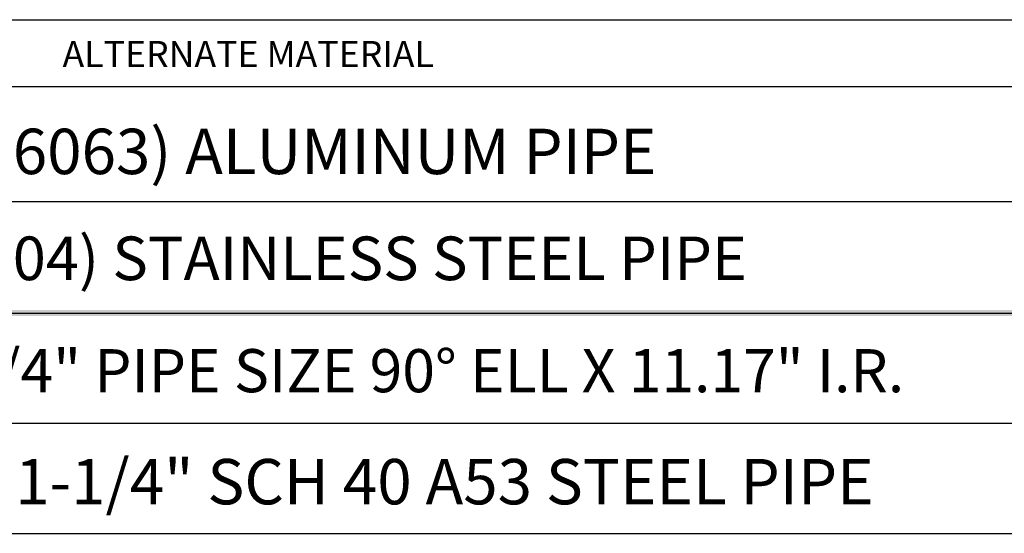
# Model space of a CAD drawing. Extents: x 22.4 to 53.5, y -21.8 to 18.4.
# Drawn here: x 37.4 to 45.4, y -17.4 to -13.3 of the extents above; entities that cross this region are included whole.
import ezdxf

# ---------------------------------------------------------------- set-up
doc = ezdxf.new("R2010")
doc.units = 0
doc.header["$LTSCALE"] = 0.6
doc.header["$MEASUREMENT"] = 0
doc.layers.get('0').update_dxf_attribs({"linetype": 'CONTINUOUS'})
doc.styles.add('BAVWM$0$STANDARD', font='txt')

# ---------------------------------------------------------------- blocks, each defined once
blk = doc.blocks.new('BAVWM')
for p, q in [((4.2136, 2.7852), (9.3938, 2.7852)), ((4.2136, 2.6394), (9.3938, 2.6394)), ((4.2136, 2.3894), (9.3938, 2.3894)), ((3.9371, 2.1461), (9.383, 2.1461)), ((3.9371, 1.9061), (9.383, 1.9061)), ((5.1228, 1.6661), (9.383, 1.6661))]:
    blk.add_line(p, q)
blk.add_trace([(3.9303, 2.1529), (3.9438, 2.1394), (9.383, 2.1529), (9.383, 2.1394)])
at = {"style": 'BAVWM$0$STANDARD'}
blk.add_text('ALTERNATE MATERIAL', height=0.056955, dxfattribs=at).set_placement((5.4566, 2.6819))

msp = doc.modelspace()

# ---------------------------------------------------------------- block references
at = {"xscale": 3.728992805034636, "yscale": 3.728992805034636, "zscale": 3.728992805034636}
msp.add_blockref('BAVWM', (17.4319, -23.652), dxfattribs=at)

# ---------------------------------------------------------------- texts
for s, height, p in [('1-1/4" SCH 40 (6063) ALUMINUM PIPE', 0.368734, (33.8748, -14.5205)), ('1-1/4" SCH 40 (304) STAINLESS STEEL PIPE', 0.354408, (33.7424, -15.3821)), ('1-1/4" PIPE SIZE 90%%d ELL X 11.17" I.R.', 0.350297, (36.5547, -16.2928)), ('1-1/4" SCH 40 A53 STEEL PIPE', 0.368734, (37.3953, -17.2036))]:
    msp.add_text(s, height=height).set_placement(p)

doc.saveas('drawing.dxf')
